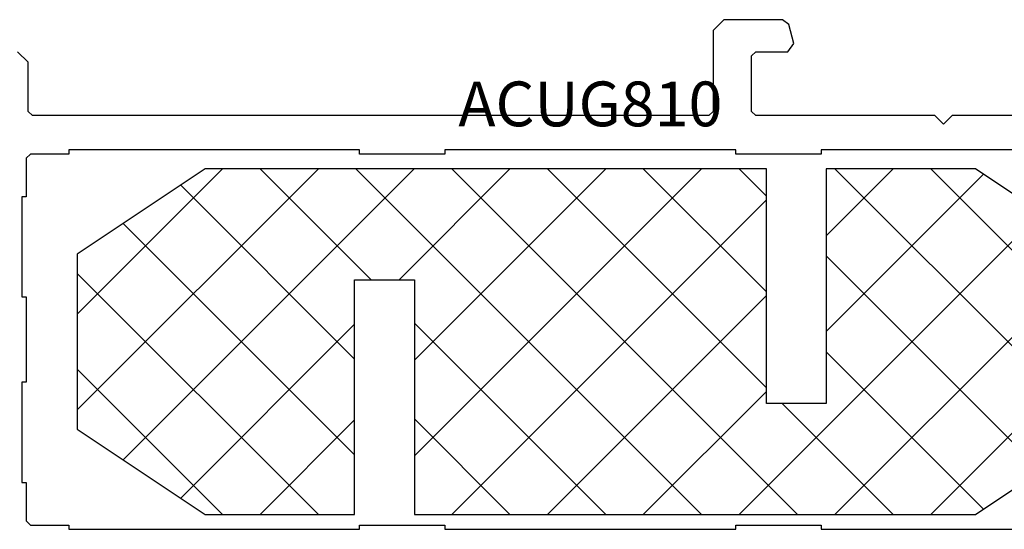
# Model space of a CAD drawing. Units: millimetres. Extents: x 50 to 3037, y -3749 to -520.
# Drawn here: x 2497 to 2544, y -544 to -520 of the extents above; entities that cross this region are included whole.
import ezdxf
from ezdxf.enums import TextEntityAlignment as Align

# ---------------------------------------------------------------- set-up
doc = ezdxf.new("R2010")
doc.units = ezdxf.units.MM
for name, color, linetype in [('CrossSectionsAccess', 7, 'Continuous'), ('CrossSectionsProfils', 7, 'Continuous'), ('CrossSectionsTexts', 7, 'Continuous')]:
    doc.layers.add(name, color=color, linetype=linetype)
doc.styles.get("Standard").update_dxf_attribs({"font": 'simplex.shx', "height": 2.5})

# ---------------------------------------------------------------- blocks, each defined once
blk = doc.blocks.new('UG613_X', base_point=(0, 0))
at = {"layer": 'CrossSectionsProfils'}
for p, q in [((84.933, 23.9), (71.3, 23.9)), ((84.933, 23.7), (84.933, 23.9)), ((88.933, 23.7), (84.933, 23.7)), ((102.567, 23.9), (88.933, 23.9)), ((88.933, 23.9), (88.933, 23.7)), ((102.567, 23.7), (102.567, 23.9)), ((106.567, 23.7), (102.567, 23.7)), ((120.2, 23.9), (106.567, 23.9)), ((106.567, 23.9), (106.567, 23.7)), ((120.2, 23.7), (120.2, 23.9)), ((122, 23.7), (120.2, 23.7)), ((122.2, 23.5), (122, 23.7)), ((122.2, 21.7), (122.2, 23.5)), ((122.4, 21.7), (122.2, 21.7)), ((122.4, 17), (122.4, 21.7)), ((122.2, 13), (122.2, 17)), ((122.2, 17), (122.4, 17)), ((122.4, 13), (122.2, 13)), ((122.4, 8.3), (122.4, 13)), ((122.2, 6.5), (122.2, 8.3)), ((122.2, 8.3), (122.4, 8.3)), ((122, 6.3), (122.2, 6.5)), ((71.3, 6.1), (84.933, 6.1)), ((84.933, 6.1), (84.933, 6.3)), ((84.933, 6.3), (88.933, 6.3)), ((88.933, 6.3), (88.933, 6.1)), ((88.933, 6.1), (102.567, 6.1)), ((102.567, 6.1), (102.567, 6.3)), ((102.567, 6.3), (106.567, 6.3)), ((106.567, 6.3), (106.567, 6.1)), ((106.567, 6.1), (120.2, 6.1)), ((120.2, 6.1), (120.2, 6.3)), ((120.2, 6.3), (122, 6.3)), ((78.8, 4.5), (79.2, 4.9)), ((79.2, 4.9), (79.6, 4.5)), ((70.4, 4.5), (78.8, 4.5)), ((79.6, 4.5), (88, 4.5)), ((88.2, 4.3), (88, 4.5)), ((88.2, 4.3), (88.2, 1.7)), ((90.2, 4.5), (90, 4.3)), ((90, 0.5), (90, 4.3)), ((90.2, 4.5), (121.9, 4.5)), ((122.1, 4.3), (121.9, 4.5)), ((122.1, 4.3), (122.1, 2)), ((122.1, 2), (122.6, 1.5)), ((86.5, 1.5), (86.21, 1.122)), ((88, 1.5), (86.5, 1.5)), ((88, 1.5), (88.2, 1.7)), ((86.21, 1.122), (86.451, 0.222)), ((89.5, 0), (90, 0.5)), ((86.451, 0.222), (86.741, 0)), ((86.741, 0), (89.5, 0))]:
    blk.add_line(p, q, dxfattribs=at)
blk = doc.blocks.new('ACUG810_TEXT', base_point=(-95.9, -527))
at = {"layer": 'CrossSectionsTexts'}
blk.add_text('ACUG810', height=2.1, dxfattribs=at).set_placement((-95.75, -525), align=Align.CENTER)
blk = doc.blocks.new('ACUG810', base_point=(3260.82, 1653.913))
at = {"layer": 'CrossSectionsAccess'}
for p, q in [((3264.82, 1678.113), (3260.82, 1672.113)), ((3260.82, 1670.013), (3268.92, 1678.113)), ((3277.02, 1670.013), (3268.92, 1678.113)), ((3277.02, 1672.113), (3273.02, 1678.113)), ((3260.82, 1665.523), (3273.176, 1677.879)), ((3277.02, 1665.523), (3264.664, 1677.879)), ((3277.02, 1661.032), (3262.868, 1675.185)), ((3264.9, 1665.113), (3274.972, 1675.185)), ((3268.45, 1665.113), (3261.072, 1672.49)), ((3269.39, 1665.113), (3276.768, 1672.49)), ((3260.82, 1672.113), (3260.82, 1665.113)), ((3277.02, 1645.813), (3277.02, 1672.113)), ((3263.959, 1665.113), (3260.82, 1668.252)), ((3271.82, 1663.052), (3277.02, 1668.252)), ((3260.82, 1665.113), (3271.82, 1665.113)), ((3271.82, 1665.113), (3271.82, 1662.313)), ((3260.82, 1647.562), (3277.02, 1663.762)), ((3271.82, 1662.313), (3260.82, 1662.313)), ((3260.82, 1662.313), (3260.82, 1636.013)), ((3260.82, 1661.032), (3262.1, 1662.313)), ((3260.82, 1656.542), (3266.59, 1662.313)), ((3260.82, 1652.052), (3271.08, 1662.313)), ((3277.02, 1647.562), (3262.269, 1662.313)), ((3277.02, 1652.052), (3266.759, 1662.313)), ((3277.02, 1656.542), (3271.25, 1662.313)), ((3260.82, 1643.072), (3277.02, 1659.272)), ((3274.279, 1645.813), (3260.82, 1659.272)), ((3269.789, 1645.813), (3260.82, 1654.782)), ((3268.051, 1645.813), (3277.02, 1654.782)), ((3266.02, 1645.092), (3260.82, 1650.292)), ((3272.541, 1645.813), (3277.02, 1650.292)), ((3274.455, 1632.166), (3260.82, 1645.802)), ((3266.02, 1643.013), (3266.02, 1645.813)), ((3266.02, 1645.813), (3277.02, 1645.813)), ((3260.82, 1638.582), (3266.02, 1643.782)), ((3261.588, 1634.86), (3269.741, 1643.013)), ((3263.384, 1632.166), (3274.231, 1643.013)), ((3277.02, 1643.013), (3266.02, 1643.013)), ((3276.252, 1634.86), (3268.099, 1643.013)), ((3277.02, 1638.582), (3272.589, 1643.013)), ((3277.02, 1636.013), (3277.02, 1643.013)), ((3272.119, 1630.013), (3260.82, 1641.311)), ((3265.721, 1630.013), (3277.02, 1641.311)), ((3267.629, 1630.013), (3260.82, 1636.821)), ((3270.211, 1630.013), (3277.02, 1636.821)), ((3260.82, 1636.013), (3264.82, 1630.013)), ((3273.02, 1630.013), (3277.02, 1636.013)), ((3264.82, 1630.013), (3273.02, 1630.013))]:
    blk.add_line(p, q, dxfattribs=at)
blk = doc.blocks.new('CS_1VERT1', base_point=(0, -520))
at = {"layer": 'CrossSectionsAccess', "rotation": 270}
blk.add_blockref('ACUG810', (-95.9, -527), dxfattribs=at)
at = {"layer": 'CrossSectionsProfils', "rotation": 180}
blk.add_blockref('UG613_X', (0, -520), dxfattribs=at)
at = {"layer": 'CrossSectionsTexts'}
blk.add_blockref('ACUG810_TEXT', (-95.9, -527), dxfattribs=at)

msp = doc.modelspace()

# ---------------------------------------------------------------- block references
msp.add_blockref('CS_1VERT1', (2620, -520))
at = {"layer": 'CrossSectionsAccess', "rotation": 270}
msp.add_blockref('ACUG810', (2524.1, -527), dxfattribs=at)
at = {"layer": 'CrossSectionsProfils', "rotation": 180}
msp.add_blockref('UG613_X', (2620, -520), dxfattribs=at)
at = {"layer": 'CrossSectionsTexts'}
msp.add_blockref('ACUG810_TEXT', (2524.1, -527), dxfattribs=at)

doc.saveas('drawing.dxf')
